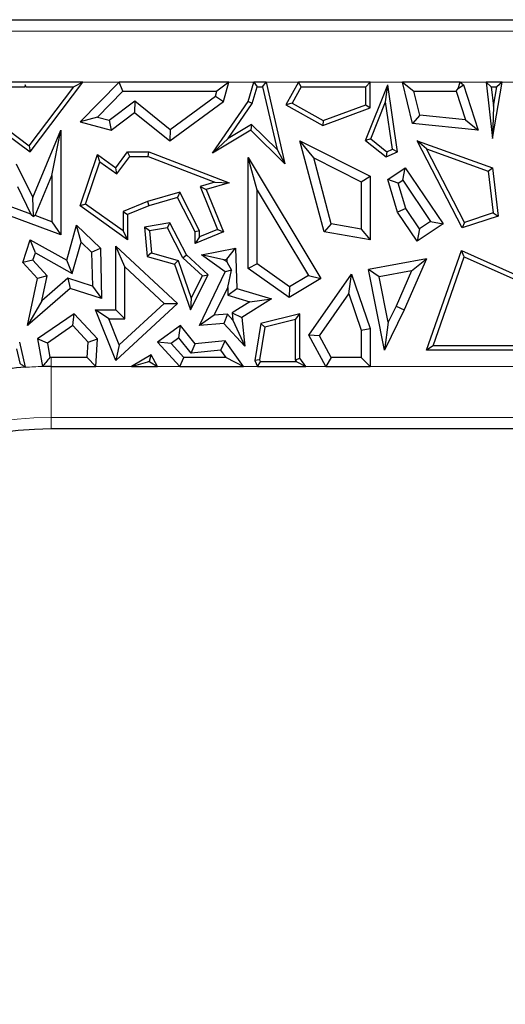
# Model space of a CAD drawing. Units: millimetres. Extents: x 0 to 420, y 0 to 297.
# Drawn here: x 144 to 149, y 91 to 100 of the extents above; entities that cross this region are included whole.
import ezdxf

# ---------------------------------------------------------------- set-up
doc = ezdxf.new("R2010")
doc.units = ezdxf.units.MM

msp = doc.modelspace()

# ---------------------------------------------------------------- linework, layer by layer
at = {"color": 7, "linetype": 'Continuous', "lineweight": 25}
for p, q in [((143.8011, 100.4533), (155.633, 100.4533)), ((144.9011, 99.842), (144.062, 99.842)), ((144.1128, 99.7979), (144.3348, 99.7979)), ((144.3382, 99.8178), (144.3348, 99.7979)), ((144.3453, 99.7942), (144.3348, 99.7979)), ((144.3481, 99.7979), (144.3382, 99.8178)), ((144.3453, 99.7942), (144.3382, 99.8178)), ((144.3481, 99.7979), (144.3453, 99.7942)), ((144.3481, 99.7979), (144.8124, 99.7979)), ((144.3765, 99.2219), (144.8124, 99.7979)), ((144.3852, 99.1603), (144.9011, 99.842)), ((144.9011, 99.842), (144.8124, 99.7979)), ((145.2552, 99.842), (144.8741, 99.456)), ((145.2921, 99.7538), (145.2552, 99.842)), ((146.326, 99.842), (145.2552, 99.842)), ((146.326, 99.842), (146.2107, 99.7538)), ((146.2745, 99.6524), (146.326, 99.842)), ((146.5156, 99.6524), (146.5713, 99.842)), ((146.5559, 99.6332), (146.6043, 99.7979)), ((146.5713, 99.842), (146.6043, 99.7979)), ((146.6915, 99.842), (146.5713, 99.842)), ((146.6043, 99.7979), (146.6564, 99.7979)), ((146.6564, 99.7979), (146.6915, 99.842)), ((146.6564, 99.7979), (146.7976, 99.1832)), ((146.6915, 99.842), (146.8745, 99.0453)), ((147.0071, 99.842), (146.8841, 99.6215)), ((147.033, 99.7979), (146.9441, 99.6385)), ((147.033, 99.7979), (147.0071, 99.842)), ((147.7079, 99.842), (147.0071, 99.842)), ((147.033, 99.7979), (147.6639, 99.7979)), ((147.6611, 99.2733), (147.8785, 99.8177)), ((147.7079, 99.842), (147.6639, 99.7979)), ((147.6639, 99.6222), (147.6639, 99.7979)), ((147.7079, 99.5915), (147.7079, 99.842)), ((147.8586, 99.6489), (147.8785, 99.8177)), ((147.9744, 99.1603), (147.8785, 99.8177)), ((148.1208, 99.44), (148.022, 99.842)), ((148.022, 99.842), (148.1344, 99.7538)), ((148.5868, 99.842), (148.022, 99.842)), ((148.566, 99.78), (148.5868, 99.842)), ((148.566, 99.78), (148.619, 99.8177)), ((148.5868, 99.842), (148.619, 99.8177)), ((148.619, 99.8177), (148.7629, 99.3739)), ((148.8413, 99.842), (148.9021, 99.2913)), ((148.8905, 99.7979), (148.8413, 99.842)), ((148.9956, 99.842), (148.8413, 99.842)), ((148.8905, 99.7979), (148.9113, 99.609)), ((148.8905, 99.7979), (148.9434, 99.7979)), ((148.9021, 99.2913), (148.9956, 99.842)), ((148.9113, 99.609), (148.9434, 99.7979)), ((148.9956, 99.842), (148.9434, 99.7979)), ((145.2921, 99.7538), (145.043, 99.5015)), ((145.2921, 99.7538), (146.2107, 99.7538)), ((145.753, 99.3817), (146.1975, 99.7055)), ((146.1975, 99.7055), (146.2107, 99.7538)), ((146.1975, 99.7055), (146.2745, 99.6524)), ((148.1916, 99.5213), (148.1344, 99.7538)), ((148.1344, 99.7538), (148.547, 99.7538)), ((148.547, 99.7538), (148.566, 99.78)), ((148.547, 99.7538), (148.6373, 99.4755)), ((145.1577, 99.4703), (145.4078, 99.6588)), ((145.4078, 99.6588), (145.4061, 99.5471)), ((145.4078, 99.6588), (145.753, 99.3817)), ((145.7504, 99.2707), (146.2745, 99.6524)), ((146.1684, 99.1488), (146.5156, 99.6524)), ((146.3208, 99.2922), (146.5559, 99.6332)), ((146.5559, 99.6332), (146.5156, 99.6524)), ((146.9441, 99.6385), (146.8841, 99.6215)), ((146.8841, 99.6215), (147.2448, 99.4203)), ((146.9441, 99.6385), (147.2485, 99.4687)), ((147.2485, 99.4687), (147.6639, 99.6222)), ((147.6639, 99.6222), (147.7079, 99.5915)), ((147.7142, 99.2874), (147.8586, 99.6489)), ((147.9259, 99.1874), (147.8586, 99.6489)), ((148.9113, 99.609), (148.9021, 99.2913)), ((145.043, 99.5015), (144.8741, 99.456)), ((145.043, 99.5015), (145.1577, 99.4703)), ((145.1763, 99.3739), (145.4061, 99.5471)), ((145.4061, 99.5471), (145.7504, 99.2707)), ((147.2448, 99.4203), (147.7079, 99.5915)), ((148.1916, 99.5213), (148.1208, 99.44)), ((148.6373, 99.4755), (148.1916, 99.5213)), ((144.8741, 99.456), (145.1763, 99.3739)), ((145.1577, 99.4703), (145.1763, 99.3739)), ((146.5482, 99.4294), (146.3208, 99.2922)), ((146.5482, 99.4294), (146.5417, 99.3739)), ((146.7976, 99.1832), (146.5482, 99.4294)), ((147.2485, 99.4687), (147.2448, 99.4203)), ((148.7629, 99.3739), (148.1208, 99.44)), ((148.6373, 99.4755), (148.7629, 99.3739)), ((144.1315, 99.3507), (144.3852, 99.1603)), ((144.1726, 99.3749), (144.3765, 99.2219)), ((144.4118, 98.7143), (144.6854, 99.3739)), ((144.5972, 98.9313), (144.6854, 99.3739)), ((144.6854, 99.3739), (144.6854, 98.351)), ((145.753, 99.3817), (145.7504, 99.2707)), ((146.5417, 99.3739), (146.1684, 99.1488)), ((146.8745, 99.0453), (146.5417, 99.3739)), ((144.3765, 99.2219), (144.3852, 99.1603)), ((146.3208, 99.2922), (146.1684, 99.1488)), ((147.1565, 99.1032), (147.021, 99.2707)), ((147.021, 99.2707), (147.7079, 98.9226)), ((147.2566, 98.3802), (147.021, 99.2707)), ((147.7142, 99.2874), (147.6611, 99.2733)), ((147.6611, 99.2733), (147.863, 99.1124)), ((147.7142, 99.2874), (147.8698, 99.1633)), ((148.2572, 99.1913), (148.1665, 99.2707)), ((148.1665, 99.2707), (148.9021, 99.0067)), ((148.6071, 98.4189), (148.1665, 99.2707)), ((144.8741, 98.6332), (145.0438, 99.1342)), ((145.0665, 99.0638), (145.0438, 99.1342)), ((145.0438, 99.1342), (145.2228, 99.0067)), ((145.2228, 99.0067), (145.3375, 99.1607)), ((145.2323, 98.9457), (145.3596, 99.1166)), ((145.3596, 99.1166), (145.3375, 99.1607)), ((145.3375, 99.1607), (145.5463, 99.1607)), ((145.3596, 99.1166), (145.5382, 99.1166)), ((145.5382, 99.1166), (145.5463, 99.1607)), ((145.5382, 99.1166), (146.1913, 98.8663)), ((145.5463, 99.1607), (146.3295, 98.8605)), ((146.7976, 99.1832), (146.8745, 99.0453)), ((147.8698, 99.1633), (147.863, 99.1124)), ((147.863, 99.1124), (147.9744, 99.1603)), ((147.8698, 99.1633), (147.9259, 99.1874)), ((147.9259, 99.1874), (147.9744, 99.1603)), ((148.2572, 99.1913), (148.8615, 98.9744)), ((148.629, 98.4725), (148.2572, 99.1913)), ((144.2494, 99.0453), (144.4118, 98.7143)), ((144.9264, 98.6501), (145.0665, 99.0638)), ((145.0665, 99.0638), (145.2323, 98.9457)), ((146.6038, 98.7888), (146.5156, 99.1076)), ((146.5156, 98.0207), (146.5156, 99.1076)), ((146.5156, 99.1076), (147.2244, 97.9243)), ((147.1565, 99.1032), (147.6198, 98.8684)), ((147.3273, 98.4576), (147.1565, 99.1032)), ((144.4341, 98.5382), (144.5972, 98.9313)), ((144.5972, 98.9313), (144.5972, 98.4777)), ((145.2323, 98.9457), (145.2228, 99.0067)), ((147.6198, 98.8684), (147.7079, 98.9226)), ((147.7079, 98.9226), (147.7079, 98.3031)), ((147.8785, 98.8916), (148.0483, 99.0067)), ((148.0248, 98.8842), (148.0483, 99.0067)), ((148.0483, 99.0067), (148.4193, 98.4591)), ((148.8615, 98.9744), (148.9021, 99.0067)), ((148.8615, 98.9744), (148.9099, 98.5647)), ((148.9021, 99.0067), (148.9579, 98.534)), ((146.1913, 98.8663), (146.0456, 98.824)), ((146.3295, 98.8605), (146.1049, 98.7953)), ((146.1913, 98.8663), (146.3295, 98.8605)), ((147.6198, 98.8684), (147.6198, 98.4076)), ((147.9815, 98.8549), (147.8785, 98.8916)), ((147.9744, 98.5712), (147.8785, 98.8916)), ((147.9815, 98.8549), (148.0248, 98.8842)), ((148.0549, 98.6095), (147.9815, 98.8549)), ((148.0248, 98.8842), (148.2969, 98.4826)), ((144.2607, 98.8221), (144.3924, 98.5536)), ((145.8483, 98.7668), (145.5319, 98.675)), ((145.8483, 98.7668), (145.8256, 98.7143)), ((146.0408, 98.3909), (145.8483, 98.7668)), ((146.0456, 98.824), (146.217, 98.4044)), ((146.0456, 98.824), (146.1049, 98.7953)), ((146.1049, 98.7953), (146.2745, 98.3802)), ((146.6038, 98.0664), (146.6038, 98.7888)), ((146.6038, 98.7888), (147.1035, 97.9546)), ((144.4175, 98.5309), (144.4118, 98.7143)), ((144.9264, 98.6501), (144.8741, 98.6332)), ((145.2934, 98.3886), (144.9264, 98.6501)), ((145.5319, 98.675), (145.2934, 98.5792)), ((145.5319, 98.675), (145.5463, 98.6332)), ((145.8256, 98.7143), (145.5463, 98.6332)), ((145.9967, 98.3802), (145.8256, 98.7143)), ((144.6854, 98.351), (144.0758, 98.577)), ((144.3924, 98.5536), (144.1891, 98.629)), ((144.3924, 98.5536), (144.4175, 98.5309)), ((144.4341, 98.5382), (144.4175, 98.5309)), ((144.5972, 98.4777), (144.4341, 98.5382)), ((145.3375, 98.3031), (144.8741, 98.6332)), ((145.2934, 98.5792), (145.2934, 98.3886)), ((145.2934, 98.5792), (145.3375, 98.5494)), ((145.5463, 98.6332), (145.3375, 98.5494)), ((145.3375, 98.5494), (145.3375, 98.3031)), ((148.0549, 98.6095), (147.9744, 98.5712)), ((148.1665, 98.2877), (147.9744, 98.5712)), ((148.19, 98.4102), (148.0549, 98.6095)), ((148.9099, 98.5647), (148.629, 98.4725)), ((148.9099, 98.5647), (148.9579, 98.534)), ((144.5972, 98.4777), (144.6854, 98.351)), ((144.7425, 98.1044), (144.8392, 98.445)), ((144.8838, 98.2793), (144.8392, 98.445)), ((144.8392, 98.445), (145.0729, 98.2191)), ((145.7504, 98.4675), (145.5039, 98.4264)), ((145.7261, 98.4188), (145.7504, 98.4675)), ((145.9142, 98.1544), (145.7504, 98.4675)), ((147.3273, 98.4576), (147.2566, 98.3802)), ((147.6198, 98.4076), (147.3273, 98.4576)), ((148.4193, 98.4591), (148.1665, 98.2877)), ((148.2969, 98.4826), (148.19, 98.4102)), ((148.2969, 98.4826), (148.4193, 98.4591)), ((148.9579, 98.534), (148.6071, 98.4189)), ((148.629, 98.4725), (148.6071, 98.4189)), ((145.2934, 98.3886), (145.3375, 98.3031)), ((145.5513, 98.3896), (145.5039, 98.4264)), ((145.5039, 98.4264), (145.5284, 98.1404)), ((145.7261, 98.4188), (145.5513, 98.3896)), ((145.5513, 98.3896), (145.5697, 98.1745)), ((145.8787, 98.1272), (145.7261, 98.4188)), ((146.0408, 98.3909), (145.9967, 98.3802)), ((146.2745, 98.3802), (145.9967, 98.2667)), ((145.9967, 98.2667), (145.9967, 98.3802)), ((146.217, 98.4044), (146.0408, 98.3324)), ((146.0408, 98.3324), (146.0408, 98.3909)), ((146.217, 98.4044), (146.2745, 98.3802)), ((147.7079, 98.3031), (147.2566, 98.3802)), ((147.6198, 98.4076), (147.7079, 98.3031)), ((148.19, 98.4102), (148.1665, 98.2877)), ((144.3133, 98.0798), (144.3852, 98.3031)), ((144.4362, 98.1739), (144.3852, 98.3031)), ((144.3852, 98.3031), (144.7425, 98.1044)), ((144.797, 97.9732), (144.8838, 98.2793)), ((144.8838, 98.2793), (144.9856, 98.1809)), ((146.0408, 98.3324), (145.9967, 98.2667)), ((144.413, 98.1018), (144.4362, 98.1739)), ((144.4362, 98.1739), (144.797, 97.9732)), ((144.9856, 98.1809), (145.0729, 98.2191)), ((144.9856, 98.1809), (144.9932, 97.8489)), ((145.0729, 98.2191), (145.0841, 97.7269)), ((145.3109, 98.0374), (145.2228, 98.2392)), ((145.2228, 97.6174), (145.2228, 98.2392)), ((145.2228, 98.2392), (145.8256, 97.6811)), ((145.5697, 98.1745), (145.5284, 98.1404)), ((145.5697, 98.1745), (145.8303, 98.1005)), ((145.8787, 98.1272), (145.9142, 98.1544)), ((146.1241, 97.9601), (145.9142, 98.1544)), ((146.0589, 98.1544), (146.3908, 98.2191)), ((146.2774, 98.1072), (146.0589, 98.1544)), ((146.2917, 97.9889), (146.0589, 98.1544)), ((146.3061, 98.1128), (146.3908, 98.2191)), ((146.3908, 98.2191), (146.4037, 97.8265)), ((148.2591, 97.2219), (148.5991, 98.1966)), ((148.625, 98.1368), (148.5991, 98.1966)), ((148.5991, 98.1966), (149.3358, 97.8679)), ((144.413, 98.1018), (144.3133, 98.0798)), ((144.4571, 97.9243), (144.3133, 98.0798)), ((144.5529, 97.9505), (144.413, 98.1018)), ((144.797, 97.9732), (144.7425, 98.1044)), ((145.5284, 98.1404), (145.7962, 98.0644)), ((145.8303, 98.1005), (145.7962, 98.0644)), ((145.7962, 98.0644), (145.9516, 97.6174)), ((145.8303, 98.1005), (145.959, 97.7303)), ((146.0698, 97.9503), (145.8787, 98.1272)), ((146.2774, 98.1072), (146.3061, 98.1128)), ((146.307, 98.0862), (146.2774, 98.1072)), ((146.3061, 98.1128), (146.307, 98.0862)), ((146.307, 98.0862), (146.351, 98.0041)), ((146.6038, 98.0664), (146.5156, 98.0207)), ((146.9184, 97.8438), (146.6038, 98.0664)), ((148.2591, 98.1172), (147.6909, 98.0108)), ((148.2591, 98.1172), (148.0402, 97.6166)), ((148.1116, 97.9999), (148.2591, 98.1172)), ((148.3212, 97.266), (148.625, 98.1368)), ((148.625, 98.1368), (149.3283, 97.823)), ((145.3109, 97.5292), (145.3109, 98.0374)), ((145.3109, 98.0374), (145.6958, 97.6811)), ((145.9516, 97.6174), (146.1241, 97.9601)), ((146.0385, 97.464), (146.2917, 97.9889)), ((146.0698, 97.9503), (146.1241, 97.9601)), ((146.351, 98.0041), (146.2917, 97.9889)), ((146.3152, 97.8346), (146.351, 98.0041)), ((146.9144, 97.7386), (146.5156, 98.0207)), ((147.1084, 97.3692), (147.5239, 97.9655)), ((147.4973, 97.7731), (147.5239, 97.9655)), ((147.5239, 97.9655), (147.7079, 97.4345)), ((147.7947, 97.9406), (147.6909, 98.0108)), ((147.8474, 97.2219), (147.6909, 98.0108)), ((148.1116, 97.9999), (147.7947, 97.9406)), ((148.1116, 97.9999), (147.9602, 97.6536)), ((144.3582, 97.464), (144.4571, 97.9243)), ((144.5529, 97.9505), (144.4571, 97.9243)), ((144.5, 97.7041), (144.5529, 97.9505)), ((144.7547, 97.9257), (144.5, 97.7041)), ((144.7547, 97.9257), (144.775, 97.8265)), ((144.9932, 97.8489), (144.7547, 97.9257)), ((145.959, 97.7303), (146.0698, 97.9503)), ((147.2244, 97.9243), (146.9144, 97.7386)), ((147.1035, 97.9546), (146.9184, 97.8438)), ((147.1035, 97.9546), (147.2244, 97.9243)), ((147.883, 97.4956), (147.7947, 97.9406)), ((144.775, 97.8265), (144.3582, 97.464)), ((145.0841, 97.7269), (144.775, 97.8265)), ((144.9932, 97.8489), (145.0841, 97.7269)), ((146.1847, 97.564), (146.3152, 97.8346)), ((146.3152, 97.8346), (146.3176, 97.76)), ((146.3176, 97.76), (146.4037, 97.8265)), ((146.4037, 97.8265), (146.7418, 97.7264)), ((146.9184, 97.8438), (146.9144, 97.7386)), ((147.2119, 97.3637), (147.4973, 97.7731)), ((147.4973, 97.7731), (147.6198, 97.4196)), ((144.5, 97.7041), (144.3582, 97.464)), ((145.8256, 97.6811), (145.2228, 97.1235)), ((145.6958, 97.6811), (145.2567, 97.275)), ((145.6958, 97.6811), (145.8256, 97.6811)), ((145.959, 97.7303), (145.9516, 97.6174)), ((146.3176, 97.76), (146.5314, 97.6967)), ((146.5314, 97.6967), (146.3601, 97.5874)), ((146.7418, 97.7264), (146.4532, 97.5422)), ((146.5314, 97.6967), (146.7418, 97.7264)), ((144.8153, 97.58), (144.4571, 97.3329)), ((144.8024, 97.464), (144.8153, 97.58)), ((145.0438, 97.3329), (144.8153, 97.58)), ((145.154, 97.5292), (145.0233, 97.6174)), ((145.0233, 97.6174), (145.2228, 97.6174)), ((145.2228, 97.1235), (145.0233, 97.6174)), ((145.3109, 97.5292), (145.2228, 97.6174)), ((146.3601, 97.5874), (146.3671, 97.517)), ((146.3601, 97.5874), (146.4532, 97.5422)), ((147.021, 97.58), (146.6387, 97.483)), ((146.977, 97.5233), (147.021, 97.58)), ((147.021, 97.1441), (147.021, 97.58)), ((148.0402, 97.6166), (147.8474, 97.2219)), ((147.9602, 97.6536), (147.883, 97.4956)), ((147.9602, 97.6536), (148.0402, 97.6166)), ((145.154, 97.5292), (145.3109, 97.5292)), ((145.2567, 97.275), (145.154, 97.5292)), ((146.1847, 97.564), (146.0385, 97.464)), ((146.2788, 97.483), (146.0385, 97.464)), ((146.3148, 97.5743), (146.1847, 97.564)), ((146.3148, 97.5743), (146.2788, 97.483)), ((146.4813, 97.2614), (146.2788, 97.483)), ((146.3671, 97.517), (146.3148, 97.5743)), ((146.3671, 97.517), (146.4813, 97.2614)), ((146.4532, 97.5422), (146.4813, 97.2614)), ((146.6387, 97.483), (146.5796, 97.1235)), ((146.6775, 97.4474), (146.6387, 97.483)), ((146.977, 97.5233), (146.6775, 97.4474)), ((146.977, 97.1298), (146.977, 97.5233)), ((147.883, 97.4956), (147.8474, 97.2219)), ((144.8024, 97.464), (144.5539, 97.2926)), ((144.9534, 97.3008), (144.8024, 97.464)), ((145.8555, 97.464), (145.6302, 97.3032)), ((145.8384, 97.3435), (145.8555, 97.464)), ((145.9967, 97.2857), (145.8555, 97.464)), ((146.6775, 97.4474), (146.6254, 97.1302)), ((147.6198, 97.4196), (147.7079, 97.4345)), ((147.6198, 97.4196), (147.6198, 97.1527)), ((147.7079, 97.4345), (147.7079, 97.0645)), ((144.2828, 97.3032), (144.3373, 97.056)), ((144.5539, 97.2926), (144.4571, 97.3329)), ((144.4571, 97.3329), (144.5055, 97.0636)), ((144.5539, 97.2926), (144.5791, 97.1527)), ((144.944, 97.1527), (144.9534, 97.3008)), ((144.9534, 97.3008), (145.0438, 97.3329)), ((145.0268, 97.0645), (145.0438, 97.3329)), ((145.7624, 97.2893), (145.6302, 97.3032)), ((145.6302, 97.3032), (145.8483, 97.0645)), ((145.8384, 97.3435), (145.7624, 97.2893)), ((145.7624, 97.2893), (145.8871, 97.1527)), ((145.9575, 97.1932), (145.8384, 97.3435)), ((146.2917, 97.3152), (145.9967, 97.2857)), ((146.2496, 97.2224), (146.2917, 97.3152)), ((146.4705, 97.0645), (146.2917, 97.3152)), ((147.2119, 97.3637), (147.1084, 97.3692)), ((147.2752, 97.0645), (147.1084, 97.3692)), ((147.3274, 97.1527), (147.2119, 97.3637)), ((144.2527, 97.2352), (144.2833, 97.0962)), ((145.2567, 97.275), (145.2228, 97.1235)), ((145.9575, 97.1932), (145.9967, 97.2857)), ((146.2496, 97.2224), (145.9575, 97.1932)), ((146.2993, 97.1527), (146.2496, 97.2224)), ((148.3212, 97.266), (148.2591, 97.2219)), ((149.3358, 97.2219), (148.2591, 97.2219)), ((149.2993, 97.266), (148.3212, 97.266)), ((144.944, 97.1527), (144.5894, 97.1527)), ((144.944, 97.1527), (145.0268, 97.0645)), ((145.5684, 97.1792), (145.377, 97.0645)), ((145.377, 97.0645), (145.5364, 97.1086)), ((145.551, 97.1174), (145.5364, 97.1086)), ((145.5556, 97.1086), (145.5364, 97.1086)), ((145.551, 97.1174), (145.5684, 97.1792)), ((145.5556, 97.1086), (145.551, 97.1174)), ((145.5556, 97.1086), (145.6284, 97.0645)), ((145.6284, 97.0645), (145.5684, 97.1792)), ((145.8483, 97.0645), (145.8871, 97.1527)), ((146.2993, 97.1527), (145.8871, 97.1527)), ((146.2993, 97.1527), (146.4705, 97.0645)), ((146.6254, 97.1302), (146.5796, 97.1235)), ((146.5796, 97.1235), (146.6081, 97.0645)), ((146.6081, 97.0645), (146.6358, 97.1086)), ((146.6254, 97.1302), (146.6358, 97.1086)), ((146.9923, 97.1086), (146.6358, 97.1086)), ((146.977, 97.1298), (147.021, 97.1441)), ((146.9923, 97.1086), (146.977, 97.1298)), ((146.9923, 97.1086), (147.0787, 97.0645)), ((147.0787, 97.0645), (147.021, 97.1441)), ((147.3274, 97.1527), (147.2752, 97.0645)), ((147.6198, 97.1527), (147.3274, 97.1527)), ((147.7079, 97.0645), (147.6198, 97.1527)), ((144.5894, 97.0645), (145.0268, 97.0645)), ((145.377, 97.0645), (145.6284, 97.0645)), ((145.8483, 97.0645), (146.4705, 97.0645)), ((146.6081, 97.0645), (147.0787, 97.0645)), ((147.2752, 97.0645), (147.7079, 97.0645)), ((155.633, 96.4533), (144.5894, 96.4533))]:
    msp.add_line(p, q, dxfattribs=at)
at = {"color": 8, "linetype": 'Continuous', "lineweight": 18}
for p, q in [((143.8011, 100.3401), (155.633, 100.3401)), ((145.2552, 99.842), (144.9011, 99.842)), ((146.5713, 99.842), (146.326, 99.842)), ((147.0071, 99.842), (146.6915, 99.842)), ((148.022, 99.842), (147.7079, 99.842)), ((148.8413, 99.842), (148.5868, 99.842)), ((149.1912, 99.842), (148.9956, 99.842)), ((144.5894, 97.1527), (144.5894, 97.0645)), ((144.5894, 96.5664), (144.5894, 97.0645)), ((145.0268, 97.0645), (145.377, 97.0645)), ((145.6284, 97.0645), (145.8483, 97.0645)), ((146.4705, 97.0645), (146.6081, 97.0645)), ((147.0787, 97.0645), (147.2752, 97.0645)), ((147.7079, 97.0645), (149.4086, 97.0645)), ((155.633, 96.5664), (144.5894, 96.5664)), ((144.5894, 96.5664), (144.5894, 96.4533))]:
    msp.add_line(p, q, dxfattribs=at)
at = {"color": 7, "linetype": 'Continuous', "lineweight": 25}
for radius, start, end in [(3.8244, 90, 90.15461), (3.7363, 93.86785, 104.3982), (3.7363, 90, 91.28647), (3.125, 90, 270)]:
    msp.add_arc((144.5894, 93.3283), radius, start, end, dxfattribs=at)
at = {"color": 8, "linetype": 'Continuous', "lineweight": 18}
for radius, start, end in [(3.7363, 91.28647, 93.86785), (3.2382, 90, 270)]:
    msp.add_arc((144.5894, 93.3283), radius, start, end, dxfattribs=at)
at = {"color": 7, "linetype": 'Continuous', "lineweight": 25}
for points in [[(144.2833, 97.0962), (144.2934, 97.0888), (144.3114, 97.0754), (144.3294, 97.062), (144.3373, 97.056)], [(144.5791, 97.1527), (144.5653, 97.1362), (144.5407, 97.1066), (144.5163, 97.0768), (144.5055, 97.0636)]]:
    msp.add_open_spline(points, degree=3, knots=[0, 0, 0, 0, 0.56, 1, 1, 1, 1], dxfattribs=at)

doc.saveas('drawing.dxf')
